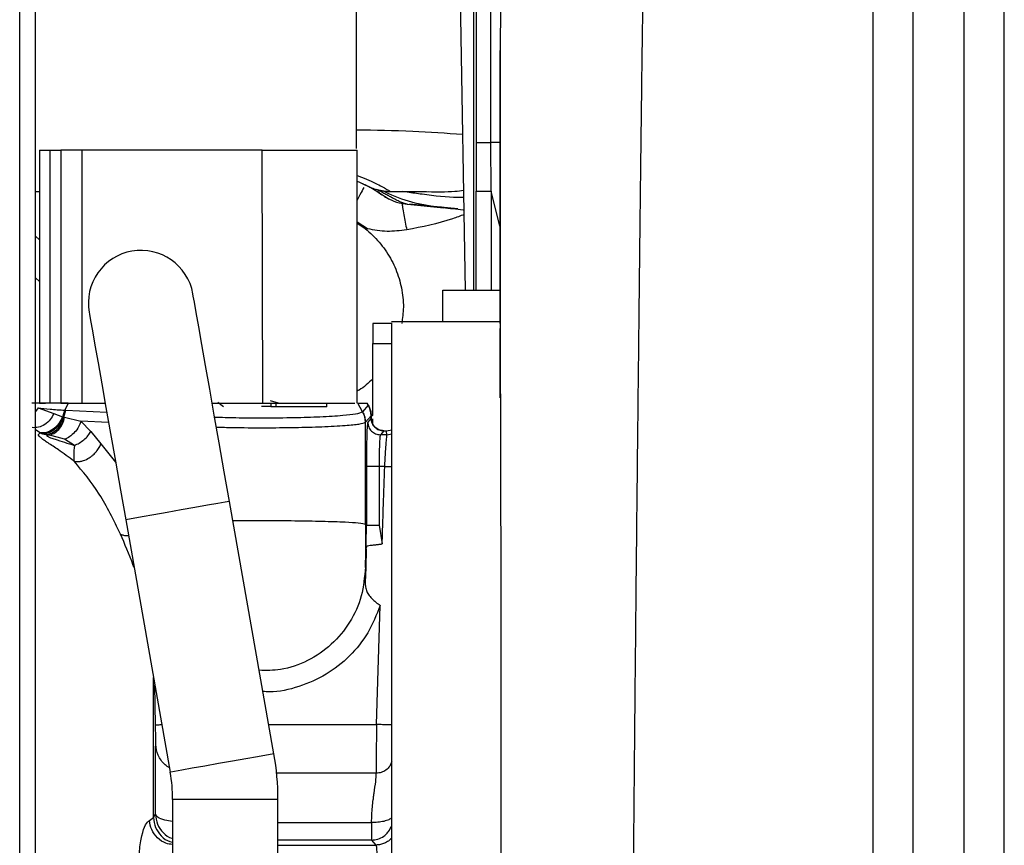
# Paper-space layout 'Sheet2' of a CAD drawing. Units: inches. Extents: x -276 to 586, y 9 to 376.
# Drawn here: x 102 to 106, y 142 to 145 of the extents above; entities that cross this region are included whole.
import ezdxf

# ---------------------------------------------------------------- set-up
doc = ezdxf.new("R2010")
doc.units = ezdxf.units.IN
doc.header["$MEASUREMENT"] = 0

psp = doc.layouts.new('Sheet2')

# ---------------------------------------------------------------- linework, layer by layer
at = {"color": 7, "linetype": 'Continuous', "lineweight": 25, "ltscale": 35}
for p, q in [((104.0581, 144.0527), (104.0581, 146.6494)), ((104.0659, 145.6616), (104.0659, 144.6055)), ((104.1208, 144.6055), (104.1208, 145.6616)), ((104.0267, 144.0527), (103.9996, 145.6039)), ((104.0659, 144.6055), (104.0659, 144.424)), ((104.1229, 144.424), (104.1208, 144.6055)), ((102.4354, 144.5764), (102.4354, 143.6314)), ((102.4741, 143.6314), (102.4748, 144.5763)), ((102.5142, 144.5763), (102.5142, 143.6314)), ((103.2669, 144.5763), (102.5929, 144.5763)), ((102.5929, 144.5763), (102.5929, 143.6314)), ((103.2689, 143.6314), (103.2669, 144.5763)), ((103.6213, 143.6314), (103.6213, 144.5763)), ((103.6412, 144.4523), (103.6415, 144.4522)), ((102.4197, 144.4228), (102.4354, 144.4228)), ((103.6947, 144.423), (103.7141, 144.4104)), ((103.7432, 144.4243), (103.746, 144.4228)), ((104.0659, 144.0527), (104.0659, 144.424)), ((104.1544, 144.2925), (104.1229, 144.424)), ((103.8095, 144.3747), (103.9453, 144.3617)), ((103.8174, 144.3766), (103.998, 144.3589)), ((103.6607, 144.2829), (103.6213, 144.3082)), ((102.4197, 144.0998), (102.4354, 144.0854)), ((103.9409, 144.0536), (103.9409, 143.9354)), ((103.6799, 143.929), (103.6799, 143.8541)), ((103.7508, 143.929), (103.6799, 143.929)), ((104.1567, 143.9354), (103.7507, 143.9354)), ((103.6799, 143.8541), (103.7508, 143.8541)), ((104.1567, 143.6516), (104.1567, 143.6855)), ((102.5418, 143.6314), (102.5299, 143.6049)), ((102.5929, 143.6314), (102.6802, 143.6314)), ((103.08, 143.6314), (103.2689, 143.6314)), ((103.2689, 143.6314), (103.2996, 143.6314)), ((103.3278, 143.6314), (103.2982, 143.6404)), ((103.2996, 143.6314), (103.2996, 143.6184)), ((103.2996, 143.6314), (103.3173, 143.6314)), ((103.3173, 143.6314), (103.3173, 143.6184)), ((103.509, 143.6183), (103.509, 143.6315)), ((103.6422, 143.5996), (103.6238, 143.6314)), ((103.6238, 143.6314), (103.6592, 143.6314)), ((103.6592, 143.6314), (103.6633, 143.6243)), ((103.6592, 143.6314), (103.6598, 143.6314)), ((103.6635, 143.625), (103.6598, 143.6314)), ((102.4302, 143.6141), (102.4881, 143.5923)), ((102.5225, 143.5799), (102.5299, 143.6049)), ((102.5255, 143.5792), (102.5328, 143.6047)), ((102.5299, 143.6049), (102.5328, 143.6047)), ((103.2996, 143.6184), (103.3173, 143.6184)), ((103.642, 143.5992), (103.6422, 143.5996)), ((103.6632, 143.624), (103.6422, 143.5996)), ((103.6633, 143.6243), (103.6632, 143.624)), ((103.6633, 143.6243), (103.6635, 143.625)), ((103.6724, 143.5982), (103.6713, 143.606)), ((102.4881, 143.5923), (102.5207, 143.5805)), ((102.5207, 143.5805), (102.5225, 143.5799)), ((102.5225, 143.5799), (102.5255, 143.5792)), ((102.5255, 143.5792), (102.5285, 143.5788)), ((102.5285, 143.5788), (102.5898, 143.564)), ((102.5898, 143.564), (102.6267, 143.5257)), ((103.6526, 143.56), (103.6528, 143.5603)), ((103.6526, 143.1799), (103.6526, 143.56)), ((103.6528, 143.5603), (103.6737, 143.5847)), ((103.6737, 143.5751), (103.6612, 143.5605)), ((103.6739, 143.585), (103.6737, 143.5847)), ((103.6737, 143.5847), (103.6737, 143.5751)), ((103.6737, 143.5751), (103.674, 143.5759)), ((103.674, 143.5856), (103.6739, 143.585)), ((103.674, 143.5759), (103.674, 143.5857)), ((103.6799, 143.5534), (103.6799, 143.5723)), ((102.4306, 143.5142), (102.4376, 143.5201)), ((102.4376, 143.5201), (102.445, 143.5171)), ((102.6267, 143.5257), (102.6645, 143.4791)), ((103.721, 143.5279), (103.7084, 143.5133)), ((103.7213, 143.5286), (103.721, 143.5279)), ((103.7213, 143.5286), (103.7316, 143.5286)), ((103.7316, 143.5286), (103.7508, 143.532)), ((102.5283, 143.4965), (102.468, 143.5126)), ((102.5652, 143.4736), (102.5283, 143.4965)), ((103.7328, 143.5133), (103.7084, 143.5133)), ((103.7328, 143.5133), (103.7508, 143.5164)), ((103.6564, 143.3953), (103.6564, 143.1754)), ((103.7037, 143.3953), (103.7037, 143.1754)), ((103.7246, 143.3953), (103.7037, 143.3953)), ((103.311, 142.3212), (103.1448, 143.2642)), ((102.757, 143.1958), (102.9233, 142.2529)), ((103.6564, 143.1754), (103.6526, 143.1799)), ((103.7037, 143.1754), (103.7152, 143.1055)), ((103.6559, 143.0863), (103.6536, 143.0174)), ((103.6526, 143.0186), (103.6541, 143.0716)), ((103.6536, 143.0174), (103.6518, 142.9615)), ((103.6945, 142.4307), (103.7079, 142.8755)), ((102.9323, 142.1503), (102.9323, 137.8307)), ((103.326, 137.8307), (103.326, 142.1503)), ((102.8609, 142.0835), (102.8681, 142.0956)), ((102.8454, 142.0722), (102.861, 142.0835)), ((103.6929, 141.9805), (103.676, 141.9989))]:
    psp.add_line(p, q, dxfattribs=at)
at = {"color": 8, "linetype": 'Continuous', "lineweight": 25, "ltscale": 35}
for p, q in [((103.6191, 144.5829), (103.6191, 144.6527)), ((104.1563, 144.6055), (104.1208, 144.6055)), ((103.8088, 144.4195), (103.7927, 144.422)), ((104.1229, 144.424), (104.1229, 144.0527)), ((102.4197, 144.2554), (102.4354, 144.2411)), ((103.101, 143.6351), (103.1229, 143.6184)), ((102.4302, 143.6141), (102.4197, 143.6008)), ((102.5328, 143.6047), (102.6861, 143.598)), ((102.6929, 143.5595), (102.5898, 143.564)), ((102.4376, 143.5201), (102.4197, 143.5317)), ((102.6645, 143.4791), (102.7191, 143.4112)), ((102.8686, 142.4287), (102.8658, 142.5788)), ((103.2917, 142.4307), (103.6945, 142.4307)), ((103.6932, 142.2489), (103.321, 142.2489)), ((102.861, 142.0835), (102.861, 142.1494)), ((103.326, 142.1503), (102.9323, 142.1503)), ((103.326, 142.0642), (103.6756, 142.0642)), ((103.676, 141.9989), (103.326, 141.9989)), ((103.326, 141.9805), (103.6929, 141.9805))]:
    psp.add_line(p, q, dxfattribs=at)
at = {"color": 7, "linetype": 'Continuous', "lineweight": 25, "ltscale": 35, "flags": 128}
for points in [[(103.1448, 143.2642), (103.1253, 143.3746), (103.1062, 143.4827), (103.088, 143.5863), (103.0708, 143.6834), (103.0552, 143.772), (103.0414, 143.8502), (103.0297, 143.9165), (103.0204, 143.9696), (103.0136, 144.0082), (103.0094, 144.0317), (103.008, 144.0396)], [(102.6203, 143.9713), (102.6217, 143.9634), (102.6259, 143.9399), (102.6327, 143.9012), (102.642, 143.8482), (102.6537, 143.7819), (102.6675, 143.7036), (102.6831, 143.6151), (102.7002, 143.518), (102.7185, 143.4143), (102.7376, 143.3062), (102.757, 143.1958)]]:
    psp.add_lwpolyline(points, dxfattribs=at)
at = {"color": 8, "linetype": 'Continuous', "lineweight": 25, "ltscale": 35, "flags": 128}
for points in [[(103.1448, 143.2642), (103.143, 143.2639), (103.1287, 143.2614), (103.1013, 143.2565), (103.0627, 143.2497), (103.0158, 143.2415), (102.9641, 143.2323), (102.9115, 143.2231), (102.8617, 143.2143), (102.8186, 143.2067), (102.7853, 143.2008), (102.7642, 143.1971), (102.757, 143.1958)], [(103.311, 142.3212), (103.3038, 142.32), (103.2828, 142.3163), (103.2495, 142.3104), (103.2064, 142.3028), (103.1566, 142.294), (103.1039, 142.2847), (103.0523, 142.2756), (103.0054, 142.2674), (102.9668, 142.2605), (102.9394, 142.2557), (102.9251, 142.2532), (102.9233, 142.2529)]]:
    psp.add_lwpolyline(points, dxfattribs=at)
at = {"color": 7, "linetype": 'Continuous', "lineweight": 25, "ltscale": 1225}
for centre, radius, start, end in [((102.8142, 144.0055), 0.1969, 100, 190), ((102.8142, 144.0055), 0.1969, 10, 100), ((103.574, 143.5602), 0.0787, 0.0633, 29.9933), ((103.595, 143.5846), 0.0787, 0.0626, 29.9921), ((102.3417, 142.1503), 0.9843, 0, 10), ((102.3417, 142.1503), 0.5906, 0, 10)]:
    psp.add_arc(centre, radius, start, end, dxfattribs=at)
at = {"color": 7, "linetype": 'Continuous', "lineweight": 25, "ltscale": 35}
for points, knots in [([(102.4197, 137.0999), (102.4197, 137.1077), (102.4197, 137.1356), (102.4197, 137.2291), (102.4197, 137.3788), (102.4197, 137.5722), (102.4197, 137.8038), (102.4197, 138.0724), (102.4197, 138.3751), (102.4197, 138.7092), (102.4197, 139.0713), (102.4197, 139.458), (102.4197, 139.8655), (102.4197, 140.29), (102.4197, 140.7273), (102.4197, 141.1733), (102.4197, 141.6236), (102.4197, 142.0739), (102.4197, 142.5198), (102.4197, 142.9571), (102.4197, 143.3816), (102.4197, 143.7892), (102.4197, 144.1758), (102.4197, 144.538), (102.4197, 144.872), (102.4197, 145.1748), (102.4197, 145.4433), (102.4197, 145.6751), (102.4197, 145.8678), (102.4197, 146.0199), (102.4197, 146.1288), (102.4197, 146.1974), (102.4197, 146.2059), (102.4197, 146.2102)], [0, 0, 0, 0, 0.0125286, 0.0454443, 0.07836, 0.1112758, 0.1441915, 0.1771071, 0.2100229, 0.2429386, 0.2758543, 0.30877, 0.3416857, 0.3746015, 0.4075172, 0.440433, 0.4733487, 0.5062644, 0.5391801, 0.5720959, 0.6050113, 0.6379273, 0.6708429, 0.7037587, 0.7366744, 0.76959, 0.8025057, 0.8354214, 0.8683372, 0.9012529, 0.9341686, 0.9670843, 1, 1, 1, 1]), ([(102.3608, 137.0999), (102.3608, 137.1069), (102.3608, 137.1611), (102.3608, 137.2917), (102.3608, 137.4922), (102.3608, 137.7231), (102.3608, 137.9792), (102.3608, 138.2598), (102.3608, 138.5627), (102.3608, 138.886), (102.3608, 139.2275), (102.3608, 139.585), (102.3608, 139.9561), (102.3608, 140.3383), (102.3608, 140.729), (102.3608, 141.1257), (102.3608, 141.5257), (102.3608, 141.9264), (102.3608, 142.325), (102.3608, 142.719), (102.3608, 143.1056), (102.3608, 143.4824), (102.3608, 143.8469), (102.3608, 144.1965), (102.3608, 144.529), (102.3608, 144.8421), (102.3608, 145.1339), (102.3608, 145.4018), (102.3608, 145.6466), (102.3608, 145.7869), (102.3608, 145.8571)], [0, 0, 0, 0, 0.005385, 0.042222, 0.07906, 0.115898, 0.152735, 0.189573, 0.22641, 0.263248, 0.300085, 0.336923, 0.373761, 0.410598, 0.447436, 0.484273, 0.521111, 0.557949, 0.594786, 0.631624, 0.668461, 0.705299, 0.742137, 0.778974, 0.815812, 0.85265, 0.889487, 0.926325, 0.963162, 1, 1, 1, 1]), ([(104.1634, 145.4374), (104.1622, 145.4065), (104.1597, 145.3449), (104.1577, 145.2022), (104.1565, 145.0293), (104.1564, 144.8845), (104.1564, 144.8125)], [0, 0, 0, 0, 0.253977, 0.505338, 0.753977, 1, 1, 1, 1]), ([(103.6191, 144.6527), (103.6191, 144.6941), (103.6191, 144.7769), (103.6191, 144.9311), (103.6191, 145.1015), (103.6191, 145.2261), (103.6191, 145.2885)], [0, 0, 0, 0, 0.250001, 0.5, 0.749997, 1, 1, 1, 1]), ([(104.1563, 144.9492), (104.1563, 144.9424), (104.1563, 144.9279), (104.1563, 144.8694), (104.1563, 144.783), (104.1563, 144.6797), (104.1563, 144.5929), (104.1563, 144.546), (104.1563, 144.5242)], [0, 0, 0, 0, 0.109003, 0.229398, 0.49514, 0.67795, 0.850638, 1, 1, 1, 1]), ([(104.1564, 144.8719), (104.1564, 144.8937), (104.1563, 144.9217), (104.1563, 144.9438), (104.1563, 144.9487)], [0, 0, 0, 0, 0.777812, 1, 1, 1, 1]), ([(104.0659, 144.6055), (104.0668, 144.6055), (104.0684, 144.6055), (104.0809, 144.6055), (104.0989, 144.6055), (104.1135, 144.6055), (104.1208, 144.6055)], [0, 0, 0, 0, 0.2499906, 0.4999961, 0.7499931, 1, 1, 1, 1]), ([(102.4354, 144.5763), (102.4371, 144.5763), (102.4406, 144.5763), (102.4634, 144.5763), (102.4748, 144.5763)], [0, 0, 0, 0, 0.5, 1, 1, 1, 1]), ([(102.4748, 144.5763), (102.4862, 144.5763), (102.509, 144.5763), (102.5125, 144.5763), (102.5142, 144.5763)], [0, 0, 0, 0, 0.499996, 1, 1, 1, 1]), ([(102.5929, 144.5763), (102.5826, 144.5763), (102.562, 144.5763), (102.5359, 144.5763), (102.5177, 144.5763), (102.5154, 144.5763), (102.5142, 144.5763)], [0, 0, 0, 0, 0.250003, 0.5, 0.750004, 1, 1, 1, 1]), ([(103.2669, 144.5763), (103.3134, 144.5763), (103.4062, 144.5763), (103.5233, 144.5763), (103.6053, 144.5763), (103.6159, 144.5763), (103.6213, 144.5763)], [0, 0, 0, 0, 0.25, 0.5, 0.750001, 1, 1, 1, 1]), ([(103.6218, 144.461), (103.6333, 144.4557), (103.6553, 144.4457), (103.6557, 144.4453), (103.6558, 144.4451)], [0, 0, 0, 0, 0.5237478, 1, 1, 1, 1]), ([(103.6415, 144.4522), (103.6535, 144.4463), (103.6691, 144.4387), (103.6844, 144.4328), (103.6924, 144.4302), (103.7004, 144.4282), (103.7059, 144.427), (103.7102, 144.4262), (103.7146, 144.4254), (103.723, 144.424), (103.7344, 144.4228), (103.7425, 144.4226), (103.7468, 144.4225)], [0, 0, 0, 0, 0.47461, 0.620011, 0.721835, 0.761449, 0.792441, 0.806382, 0.82013, 0.848983, 0.918093, 1, 1, 1, 1]), ([(103.6567, 144.4453), (103.6622, 144.4424), (103.6735, 144.4365), (103.6901, 144.4269), (103.7108, 144.414), (103.7323, 144.3993), (103.7369, 144.3965), (103.74, 144.3946)], [0, 0, 0, 0, 0.058829, 0.119157, 0.242092, 0.492412, 1, 1, 1, 1]), ([(103.7127, 144.4111), (103.7112, 144.4121), (103.7081, 144.4143), (103.7027, 144.4179), (103.6988, 144.4203), (103.6978, 144.421)], [0, 0, 0, 0, 0.405139, 0.835182, 1, 1, 1, 1]), ([(103.7148, 144.4096), (103.7151, 144.4095), (103.7168, 144.4083), (103.7146, 144.4098), (103.7127, 144.4111)], [0, 0, 0, 0, 0.122167, 1, 1, 1, 1]), ([(103.7244, 144.4037), (103.727, 144.402), (103.7323, 144.3987), (103.7366, 144.3964), (103.7387, 144.3952)], [0, 0, 0, 0, 0.499215, 1, 1, 1, 1]), ([(103.7432, 144.4222), (103.8045, 144.4222), (103.8692, 144.4222), (103.932, 144.4211), (103.9353, 144.421)], [0, 0, 0, 0, 0.947806, 1, 1, 1, 1]), ([(103.8645, 144.4118), (103.8553, 144.413), (103.837, 144.4154), (103.8182, 144.4181), (103.8088, 144.4195)], [0, 0, 0, 0, 0.499352, 1, 1, 1, 1]), ([(103.889, 144.4221), (103.9032, 144.4214), (103.9194, 144.4206), (103.9335, 144.4212), (103.9353, 144.4212)], [0, 0, 0, 0, 0.877311, 1, 1, 1, 1]), ([(104.0659, 144.424), (104.0668, 144.424), (104.0685, 144.424), (104.0816, 144.424), (104.1003, 144.424), (104.1154, 144.424), (104.1229, 144.424)], [0, 0, 0, 0, 0.250004, 0.500001, 0.75, 1, 1, 1, 1]), ([(103.7393, 144.3949), (103.7522, 144.3891), (103.7746, 144.3791), (103.7989, 144.3766), (103.8092, 144.3755)], [0, 0, 0, 0, 0.5775466, 1, 1, 1, 1]), ([(103.9427, 144.3619), (103.9672, 144.3596), (103.9928, 144.3572), (104.0203, 144.3541), (104.0214, 144.354)], [0, 0, 0, 0, 0.959721, 1, 1, 1, 1]), ([(103.6213, 144.3032), (103.6238, 144.3018), (103.648, 144.2892), (103.6866, 144.2537), (103.7337, 144.1979), (103.7682, 144.1329), (103.7893, 144.0628), (103.7972, 143.9936), (103.7911, 143.9492), (103.7883, 143.929)], [0, 0, 0, 0, 0.020053, 0.187944, 0.355841, 0.523734, 0.691629, 0.85952, 1, 1, 1, 1]), ([(103.8069, 144.2789), (103.7824, 144.2758), (103.7335, 144.2697), (103.685, 144.2785), (103.6607, 144.2829)], [0, 0, 0, 0, 0.500771, 1, 1, 1, 1]), ([(103.9892, 144.0527), (103.9798, 144.0527), (103.9609, 144.0527), (103.9441, 144.0527), (103.9422, 144.0527), (103.9413, 144.0527)], [0, 0, 0, 0, 0.340686, 0.681374, 1, 1, 1, 1]), ([(104.1566, 144.0527), (104.1553, 144.0527), (104.1478, 144.0527), (104.1292, 144.0527), (104.1021, 144.0527), (104.0725, 144.0527), (104.0427, 144.0527), (104.014, 144.0527), (103.9975, 144.0527), (103.9892, 144.0527)], [0, 0, 0, 0, 0.03476, 0.195635, 0.356507, 0.517381, 0.678253, 0.839128, 1, 1, 1, 1]), ([(103.7508, 139.315), (103.7508, 139.3151), (103.7508, 139.3153), (103.7508, 139.3505), (103.7508, 139.4156), (103.7508, 139.5108), (103.7508, 139.6335), (103.7508, 139.7826), (103.7508, 139.9558), (103.7508, 140.151), (103.7508, 140.3656), (103.7508, 140.5967), (103.7508, 140.8413), (103.7508, 141.0963), (103.7508, 141.3582), (103.7508, 141.6236), (103.7508, 141.8889), (103.7508, 142.1508), (103.7508, 142.4058), (103.7508, 142.6504), (103.7508, 142.8816), (103.7508, 143.0961), (103.7508, 143.2913), (103.7508, 143.4646), (103.7508, 143.6136), (103.7508, 143.7363), (103.7508, 143.8316), (103.7508, 143.8966), (103.7508, 143.9318), (103.7508, 143.932), (103.7508, 143.9321)], [0, 0, 0, 0, 0.024983, 0.061522, 0.098062, 0.134602, 0.171142, 0.207682, 0.244221, 0.280761, 0.317301, 0.353841, 0.390381, 0.42692, 0.46346, 0.5, 0.53654, 0.57308, 0.609619, 0.646159, 0.682699, 0.719239, 0.755778, 0.792318, 0.828858, 0.865398, 0.901938, 0.938478, 0.975017, 1, 1, 1, 1]), ([(103.6799, 143.5866), (103.6799, 143.595), (103.6799, 143.663), (103.6799, 143.7586), (103.6799, 143.8223), (103.6799, 143.8541)], [0, 0, 0, 0, 0.066, 0.533001, 1, 1, 1, 1]), ([(104.1567, 143.8354), (104.1567, 143.8297), (104.1567, 143.818), (104.1567, 143.8067), (104.1567, 143.7841), (104.1567, 143.7547), (104.1567, 143.7187), (104.1567, 143.7053)], [0, 0, 0, 0, 0.2020138, 0.4218819, 0.6476443, 0.8686048, 1, 1, 1, 1]), ([(103.6799, 143.7222), (103.664, 143.7067), (103.6459, 143.6891), (103.6238, 143.6776), (103.6213, 143.6763)], [0, 0, 0, 0, 0.883322, 1, 1, 1, 1]), ([(104.1567, 143.7064), (104.1568, 143.6374), (104.1569, 143.4986), (104.1577, 143.2704), (104.1585, 143.0287), (104.159, 142.7748), (104.1593, 142.5116), (104.1592, 142.2418), (104.159, 141.9681), (104.1588, 141.6934), (104.1587, 141.4202), (104.1588, 141.1516), (104.159, 140.8889), (104.159, 140.7217), (104.1591, 140.6381)], [0, 0, 0, 0, 0.080467, 0.161712, 0.243734, 0.326471, 0.409819, 0.493647, 0.577813, 0.662179, 0.746634, 0.831129, 0.915611, 1, 1, 1, 1]), ([(102.5418, 143.6314), (102.5123, 143.6314), (102.4477, 143.6314), (102.421, 143.6314), (102.4064, 143.6314)], [0, 0, 0, 0, 0.455176, 1, 1, 1, 1]), ([(102.4354, 143.6314), (102.4365, 143.6314), (102.438, 143.6314), (102.4527, 143.6314), (102.4575, 143.6314)], [0, 0, 0, 0, 0.669849, 1, 1, 1, 1]), ([(102.5142, 143.6314), (102.4968, 143.6314), (102.4639, 143.6314), (102.4605, 143.6314), (102.459, 143.6314)], [0, 0, 0, 0, 0.527008, 1, 1, 1, 1]), ([(102.5142, 143.6314), (102.5154, 143.6314), (102.5177, 143.6314), (102.5359, 143.6314), (102.562, 143.6314), (102.5826, 143.6314), (102.5929, 143.6314)], [0, 0, 0, 0, 0.249996, 0.5, 0.749997, 1, 1, 1, 1]), ([(103.08, 143.6314), (103.1086, 143.6314), (103.1689, 143.6314), (103.2454, 143.6314), (103.2866, 143.6314), (103.2927, 143.6314)], [0, 0, 0, 0, 0.435404, 0.915792, 1, 1, 1, 1]), ([(103.3173, 143.6314), (103.3228, 143.6314), (103.3337, 143.6314), (103.3657, 143.6314), (103.4035, 143.6314), (103.4426, 143.6314), (103.4771, 143.6314), (103.5001, 143.6314), (103.5106, 143.6314), (103.5083, 143.6314), (103.5079, 143.6314)], [0, 0, 0, 0, 0.13934, 0.278685, 0.418027, 0.557369, 0.696712, 0.836054, 0.975396, 1, 1, 1, 1]), ([(103.4786, 143.6314), (103.4996, 143.6314), (103.5416, 143.6314), (103.5852, 143.6314), (103.6095, 143.6314), (103.6127, 143.6314), (103.6132, 143.6314)], [0, 0, 0, 0, 0.317265, 0.634526, 0.951793, 1, 1, 1, 1]), ([(103.5265, 143.6314), (103.5351, 143.6314), (103.57, 143.6314), (103.6001, 143.6314), (103.6084, 143.6314), (103.6106, 143.6314)], [0, 0, 0, 0, 0.193151, 0.782547, 1, 1, 1, 1]), ([(102.4302, 143.6141), (102.4437, 143.6124), (102.4698, 143.6091), (102.5105, 143.6063), (102.5299, 143.6049)], [0, 0, 0, 0, 0.521827, 1, 1, 1, 1]), ([(103.2996, 143.6184), (103.2948, 143.6184), (103.2864, 143.6184), (103.2711, 143.6184), (103.2647, 143.6184)], [0, 0, 0, 0, 0.5834519, 1, 1, 1, 1]), ([(103.3173, 143.6184), (103.3228, 143.6184), (103.3337, 143.6184), (103.3657, 143.6184), (103.4035, 143.6184), (103.4426, 143.6184), (103.4771, 143.6184), (103.5001, 143.6184), (103.5106, 143.6184), (103.5083, 143.6184), (103.5079, 143.6184)], [0, 0, 0, 0, 0.13934, 0.278685, 0.418027, 0.557369, 0.696712, 0.836054, 0.975396, 1, 1, 1, 1]), ([(103.642, 143.5992), (103.6451, 143.5931), (103.6512, 143.5807), (103.6521, 143.5669), (103.6526, 143.56)], [0, 0, 0, 0, 0.500054, 1, 1, 1, 1]), ([(103.6633, 143.6243), (103.6664, 143.6181), (103.6725, 143.6057), (103.6734, 143.5919), (103.6739, 143.585)], [0, 0, 0, 0, 0.499969, 1, 1, 1, 1]), ([(102.4881, 143.5923), (102.4841, 143.5846), (102.4757, 143.5687), (102.4552, 143.5506), (102.431, 143.5395), (102.4149, 143.5398), (102.407, 143.5399)], [0, 0, 0, 0, 0.238303, 0.494336, 0.753429, 1, 1, 1, 1]), ([(102.5207, 143.5805), (102.5167, 143.5718), (102.5084, 143.5539), (102.4868, 143.5329), (102.4616, 143.52), (102.4454, 143.5201), (102.4376, 143.5201)], [0, 0, 0, 0, 0.240978, 0.500004, 0.759017, 1, 1, 1, 1]), ([(102.5225, 143.5799), (102.519, 143.5712), (102.5118, 143.5533), (102.492, 143.532), (102.4684, 143.5182), (102.4526, 143.5175), (102.445, 143.5171)], [0, 0, 0, 0, 0.241446, 0.500005, 0.758572, 1, 1, 1, 1]), ([(102.5255, 143.5792), (102.5228, 143.5706), (102.5171, 143.553), (102.5001, 143.5315), (102.4791, 143.5168), (102.4643, 143.5149), (102.4571, 143.5139)], [0, 0, 0, 0, 0.242144, 0.500011, 0.757864, 1, 1, 1, 1]), ([(102.468, 143.5126), (102.4748, 143.514), (102.4888, 143.517), (102.5075, 143.5323), (102.522, 143.5535), (102.5264, 143.5705), (102.5285, 143.5788)], [0, 0, 0, 0, 0.244761, 0.502674, 0.759149, 1, 1, 1, 1]), ([(102.5898, 143.564), (102.5871, 143.5568), (102.5817, 143.542), (102.5667, 143.5219), (102.5483, 143.5054), (102.5349, 143.4995), (102.5283, 143.4965)], [0, 0, 0, 0, 0.2438606, 0.4999947, 0.7561349, 1, 1, 1, 1]), ([(103.6612, 143.5605), (103.6606, 143.5574), (103.6593, 143.5512), (103.6577, 143.5126), (103.6566, 143.4587), (103.6565, 143.4164), (103.6564, 143.3953)], [0, 0, 0, 0, 0.25047, 0.501055, 0.751113, 1, 1, 1, 1]), ([(103.6612, 143.5605), (103.6619, 143.5544), (103.6634, 143.542), (103.6743, 143.5264), (103.6899, 143.5155), (103.7022, 143.514), (103.7084, 143.5133)], [0, 0, 0, 0, 0.249981, 0.499968, 0.749998, 1, 1, 1, 1]), ([(103.6737, 143.5751), (103.6744, 143.569), (103.6759, 143.5566), (103.6868, 143.541), (103.7024, 143.5301), (103.7148, 143.5286), (103.721, 143.5279)], [0, 0, 0, 0, 0.250029, 0.499998, 0.750009, 1, 1, 1, 1]), ([(103.7213, 143.5286), (103.7152, 143.5293), (103.706, 143.5303), (103.695, 143.5362), (103.6897, 143.5405), (103.6867, 143.5436), (103.6842, 143.5464), (103.68, 143.5523), (103.6752, 143.5625), (103.6744, 143.5711), (103.674, 143.5759)], [0, 0, 0, 0, 0.2441598, 0.3717824, 0.4994317, 0.5174622, 0.5491913, 0.6531804, 0.8072732, 1, 1, 1, 1]), ([(102.5652, 143.4736), (102.5713, 143.4763), (102.5837, 143.482), (102.6012, 143.4947), (102.6165, 143.5096), (102.6233, 143.5204), (102.6267, 143.5257)], [0, 0, 0, 0, 0.241239, 0.494363, 0.750488, 1, 1, 1, 1]), ([(103.7328, 143.5133), (103.7328, 143.5133), (103.7328, 143.5133), (103.7328, 143.5133), (103.7328, 143.5134), (103.7327, 143.5134), (103.7323, 143.5168), (103.7316, 143.5207), (103.7316, 143.5259), (103.7316, 143.5286)], [0, 0, 0, 0, 0.000036, 0.000321, 0.001121, 0.004153, 0.015957, 0.500001, 1, 1, 1, 1]), ([(102.564, 143.4144), (102.5441, 143.4291), (102.5102, 143.4541), (102.474, 143.4779), (102.453, 143.4918), (102.4417, 143.5005), (102.4323, 143.5085), (102.4311, 143.5124), (102.4306, 143.5142)], [0, 0, 0, 0, 0.354875, 0.605166, 0.700325, 0.804251, 0.909086, 1, 1, 1, 1]), ([(102.4571, 143.5139), (102.455, 143.5144), (102.4509, 143.5152), (102.447, 143.5165), (102.445, 143.5171)], [0, 0, 0, 0, 0.497634, 1, 1, 1, 1]), ([(102.468, 143.5126), (102.4662, 143.5127), (102.4625, 143.513), (102.4589, 143.5136), (102.4571, 143.5139)], [0, 0, 0, 0, 0.4970593, 1, 1, 1, 1]), ([(102.468, 143.5126), (102.4666, 143.5123), (102.4639, 143.5118), (102.4622, 143.5104), (102.4631, 143.5085), (102.4675, 143.5058), (102.4775, 143.5018), (102.5094, 143.4912), (102.5404, 143.4814), (102.5652, 143.4736)], [0, 0, 0, 0, 0.053248, 0.100175, 0.146325, 0.19819, 0.300292, 0.439602, 1, 1, 1, 1]), ([(103.7084, 143.5133), (103.708, 143.5124), (103.7073, 143.5106), (103.7062, 143.4993), (103.7049, 143.4773), (103.7039, 143.4402), (103.7037, 143.41), (103.7037, 143.3953)], [0, 0, 0, 0, 0.152634, 0.28711, 0.500823, 0.757585, 1, 1, 1, 1]), ([(103.7246, 143.3953), (103.7255, 143.4103), (103.7269, 143.4348), (103.7288, 143.4613), (103.7306, 143.4844), (103.7325, 143.5066), (103.7327, 143.5111), (103.7328, 143.5133)], [0, 0, 0, 0, 0.247763, 0.404965, 0.497811, 0.748341, 1, 1, 1, 1]), ([(102.5652, 143.4736), (102.564, 143.461), (102.5616, 143.4363), (102.5632, 143.4216), (102.564, 143.4144)], [0, 0, 0, 0, 0.509899, 1, 1, 1, 1]), ([(102.564, 143.4144), (102.5678, 143.4137), (102.5743, 143.4125), (102.5832, 143.4131), (102.5883, 143.4139), (102.5911, 143.4145), (102.5941, 143.4152), (102.6041, 143.4181), (102.6156, 143.4237), (102.6278, 143.432), (102.6368, 143.4393), (102.6439, 143.4466), (102.6514, 143.4556), (102.6582, 143.4652), (102.6625, 143.4746), (102.6645, 143.4791)], [0, 0, 0, 0, 0.1137674, 0.1915108, 0.2360834, 0.2455058, 0.2614118, 0.3131596, 0.4990629, 0.546272, 0.6326483, 0.747486, 0.7627263, 0.8858358, 1, 1, 1, 1]), ([(102.7373, 143.142), (102.7121, 143.1942), (102.6619, 143.2983), (102.5966, 143.3757), (102.564, 143.4144)], [0, 0, 0, 0, 0.500984, 1, 1, 1, 1]), ([(103.7037, 143.3953), (103.6976, 143.3953), (103.6854, 143.3953), (103.67, 143.3953), (103.659, 143.3953), (103.6573, 143.3953), (103.6564, 143.3953)], [0, 0, 0, 0, 0.2499982, 0.4999936, 0.749991, 1, 1, 1, 1]), ([(103.7152, 143.1055), (103.7158, 143.1235), (103.7173, 143.1718), (103.7206, 143.2684), (103.7231, 143.347), (103.7246, 143.3953)], [0, 0, 0, 0, 0.186112, 0.49999, 1, 1, 1, 1]), ([(103.7246, 143.3953), (103.729, 143.3951), (103.7381, 143.3948), (103.7465, 143.3946), (103.7508, 143.3944)], [0, 0, 0, 0, 0.483724, 1, 1, 1, 1]), ([(103.1574, 143.1924), (103.1576, 143.1924), (103.1932, 143.1932), (103.2751, 143.193), (103.3895, 143.1925), (103.4959, 143.1905), (103.5762, 143.1878), (103.6365, 143.1841), (103.6468, 143.1814), (103.6526, 143.1799)], [0, 0, 0, 0, 0.0009971, 0.1673277, 0.3339472, 0.494309, 0.6669595, 0.8091639, 1, 1, 1, 1]), ([(103.6526, 143.1799), (103.6526, 143.1633), (103.6526, 143.1302), (103.6526, 143.0841), (103.6526, 143.0444), (103.6526, 143.0272), (103.6526, 143.0186)], [0, 0, 0, 0, 0.249975, 0.499988, 0.749985, 1, 1, 1, 1]), ([(103.6555, 143.1223), (103.6557, 143.1269), (103.6562, 143.1441), (103.6563, 143.1622), (103.6564, 143.1754)], [0, 0, 0, 0, 0.266773, 1, 1, 1, 1]), ([(103.6564, 143.1754), (103.6573, 143.1754), (103.659, 143.1754), (103.67, 143.1754), (103.6854, 143.1754), (103.6976, 143.1754), (103.7037, 143.1754)], [0, 0, 0, 0, 0.25, 0.500003, 0.750004, 1, 1, 1, 1]), ([(102.7373, 143.142), (102.7411, 143.1406), (102.7486, 143.1376), (102.7596, 143.1365), (102.7664, 143.1375), (102.7673, 143.1376)], [0, 0, 0, 0, 0.462494, 0.930255, 1, 1, 1, 1]), ([(103.6536, 143.0174), (103.654, 143.0334), (103.6545, 143.0553), (103.6552, 143.079), (103.6559, 143.0884), (103.6568, 143.0935), (103.6584, 143.0966), (103.6621, 143.099), (103.6707, 143.1008), (103.6852, 143.1019), (103.7012, 143.1036), (103.7104, 143.1049), (103.7152, 143.1055)], [0, 0, 0, 0, 0.296488, 0.4053, 0.451922, 0.492349, 0.532322, 0.578104, 0.686391, 0.827314, 0.911204, 1, 1, 1, 1]), ([(103.6536, 143.0174), (103.6528, 143.0009), (103.6515, 142.9769), (103.6518, 142.9491), (103.6555, 142.9316), (103.6635, 142.9157), (103.6759, 142.9013), (103.6914, 142.888), (103.7025, 142.8796), (103.7079, 142.8755)], [0, 0, 0, 0, 0.272571, 0.396846, 0.52146, 0.641017, 0.76883, 0.887394, 1, 1, 1, 1]), ([(103.6536, 143.0174), (103.6533, 143.0177), (103.6528, 143.0181), (103.6527, 143.0184), (103.6526, 143.0186)], [0, 0, 0, 0, 0.528115, 1, 1, 1, 1]), ([(102.861, 142.1494), (102.861, 142.1929), (102.861, 142.302), (102.861, 142.4577), (102.861, 142.558), (102.861, 142.6063)], [0, 0, 0, 0, 0.255492, 0.64153, 1, 1, 1, 1]), ([(102.869, 142.3561), (102.869, 142.3597), (102.8691, 142.3669), (102.8691, 142.3846), (102.8689, 142.4055), (102.8686, 142.4209), (102.8685, 142.4287)], [0, 0, 0, 0, 0.252982, 0.500922, 0.748717, 1, 1, 1, 1]), ([(103.6945, 142.4307), (103.6942, 142.4104), (103.6935, 142.3718), (103.6929, 142.32), (103.6928, 142.2763), (103.693, 142.2583), (103.6932, 142.2489)], [0, 0, 0, 0, 0.261982, 0.49995, 0.740588, 1, 1, 1, 1]), ([(103.7508, 142.4291), (103.7483, 142.4292), (103.7433, 142.4293), (103.7293, 142.4297), (103.7125, 142.4302), (103.7004, 142.4305), (103.6945, 142.4307)], [0, 0, 0, 0, 0.2525742, 0.5120312, 0.7650174, 1, 1, 1, 1]), ([(102.868, 142.0956), (102.868, 142.124), (102.8678, 142.1808), (102.868, 142.2539), (102.8683, 142.3156), (102.8688, 142.3426), (102.869, 142.3561)], [0, 0, 0, 0, 0.249556, 0.499253, 0.749299, 1, 1, 1, 1]), ([(103.7508, 142.2919), (103.7487, 142.286), (103.7445, 142.2741), (103.7303, 142.26), (103.7125, 142.2507), (103.6994, 142.2495), (103.6932, 142.2489)], [0, 0, 0, 0, 0.249164, 0.508746, 0.763579, 1, 1, 1, 1]), ([(103.6756, 142.0642), (103.6763, 142.0841), (103.6774, 142.114), (103.681, 142.1436), (103.6832, 142.1606), (103.6866, 142.1852), (103.6921, 142.2195), (103.6928, 142.2391), (103.6932, 142.2489)], [0, 0, 0, 0, 0.245764, 0.369634, 0.412886, 0.494352, 0.745911, 1, 1, 1, 1]), ([(102.8089, 141.8951), (102.8083, 141.9169), (102.8071, 141.9608), (102.8163, 142.0177), (102.8309, 142.0594), (102.8407, 142.0681), (102.8454, 142.0722)], [0, 0, 0, 0, 0.252984, 0.507943, 0.762106, 1, 1, 1, 1]), ([(103.7508, 142.0825), (103.7476, 142.0799), (103.741, 142.0746), (103.7223, 142.0686), (103.6998, 142.0648), (103.6835, 142.0644), (103.6756, 142.0642)], [0, 0, 0, 0, 0.251344, 0.510483, 0.763978, 1, 1, 1, 1]), ([(103.6756, 142.0642), (103.6756, 142.0556), (103.6756, 142.0382), (103.6757, 142.0176), (103.6758, 142.0027), (103.6759, 142.0002), (103.676, 141.9989)], [0, 0, 0, 0, 0.239281, 0.485725, 0.739296, 1, 1, 1, 1]), ([(103.676, 141.9989), (103.6837, 141.9996), (103.6998, 142.001), (103.7173, 142.01), (103.7304, 142.0205), (103.7421, 142.033), (103.7475, 142.0458), (103.7508, 142.0535)], [0, 0, 0, 0, 0.235381, 0.486451, 0.582962, 0.746204, 1, 1, 1, 1]), ([(103.7508, 142.006), (103.7469, 142.0023), (103.7391, 141.9947), (103.7247, 141.9868), (103.7092, 141.9815), (103.6983, 141.9809), (103.6929, 141.9805)], [0, 0, 0, 0, 0.249961, 0.5, 0.749996, 1, 1, 1, 1]), ([(103.6968, 141.9019), (103.6969, 141.9118), (103.697, 141.932), (103.6962, 141.9573), (103.6951, 141.9719), (103.694, 141.979), (103.6933, 141.98), (103.6929, 141.9805)], [0, 0, 0, 0, 0.2472, 0.499182, 0.731594, 0.86141, 1, 1, 1, 1])]:
    psp.add_open_spline(points, degree=3, knots=knots, dxfattribs=at)
at = {"color": 8, "linetype": 'Continuous', "lineweight": 25, "ltscale": 35}
for points, knots in [([(104.6852, 138.194), (104.6836, 138.1931), (104.6766, 138.1892), (104.6622, 138.2195), (104.6444, 138.2836), (104.6286, 138.384), (104.6168, 138.5161), (104.6113, 138.6798), (104.6116, 138.873), (104.6158, 139.0938), (104.6224, 139.3403), (104.6299, 139.6106), (104.6365, 139.9027), (104.6413, 140.2143), (104.6449, 140.5424), (104.6477, 140.884), (104.65, 141.2361), (104.6524, 141.5958), (104.6553, 141.9599), (104.6585, 142.3247), (104.662, 142.6868), (104.6656, 143.0425), (104.6692, 143.3883), (104.6728, 143.7206), (104.6763, 144.0362), (104.6796, 144.3337), (104.6829, 144.6113), (104.6861, 144.8677), (104.6893, 145.1012), (104.6925, 145.3103), (104.6956, 145.4934), (104.6988, 145.6492), (104.702, 145.7752), (104.7053, 145.8731), (104.7076, 145.9107), (104.7087, 145.9295)], [0, 0, 0, 0, 0.009362, 0.038825, 0.068383, 0.098026, 0.127734, 0.15749, 0.187311, 0.217212, 0.247203, 0.277288, 0.307482, 0.3378, 0.368242, 0.3988, 0.429469, 0.460255, 0.491175, 0.522223, 0.553372, 0.584591, 0.615853, 0.647147, 0.678513, 0.710012, 0.74168, 0.773527, 0.805546, 0.837716, 0.87001, 0.902403, 0.934871, 0.967402, 1, 1, 1, 1]), ([(105.6984, 145.5918), (105.6984, 145.5145), (105.6984, 145.3603), (105.6984, 145.0756), (105.6984, 144.7825), (105.6984, 144.4899), (105.6984, 144.2083), (105.6984, 143.9095), (105.6984, 143.595), (105.6984, 143.2666), (105.6984, 142.9276), (105.6984, 142.581), (105.6984, 142.2297), (105.6984, 141.8767), (105.6984, 141.5251), (105.6984, 141.1778), (105.6984, 140.8376), (105.6984, 140.507), (105.6984, 140.1884), (105.6984, 139.8844), (105.6984, 139.5974), (105.6984, 139.3297), (105.6984, 139.0831), (105.6984, 138.8591), (105.6984, 138.6596), (105.6984, 138.4861), (105.6984, 138.3408), (105.6984, 138.2237), (105.6984, 138.1397), (105.6984, 138.0933), (105.6984, 138.085), (105.6984, 138.0839)], [0, 0, 0, 0, 0.047755, 0.095284, 0.142541, 0.177801, 0.212908, 0.247893, 0.282801, 0.317673, 0.352502, 0.387272, 0.421964, 0.456556, 0.491019, 0.525348, 0.559559, 0.593661, 0.62765, 0.66152, 0.695269, 0.72891, 0.762455, 0.795911, 0.829283, 0.862579, 0.895816, 0.928994, 0.962098, 0.995119, 1, 1, 1, 1]), ([(105.8902, 138.0839), (105.8902, 138.085), (105.8902, 138.0933), (105.8902, 138.1397), (105.8902, 138.2237), (105.8902, 138.3408), (105.8902, 138.4861), (105.8902, 138.6596), (105.8902, 138.8591), (105.8902, 139.0831), (105.8902, 139.3297), (105.8902, 139.5974), (105.8902, 139.8844), (105.8902, 140.1884), (105.8902, 140.507), (105.8902, 140.8376), (105.8902, 141.1778), (105.8902, 141.5251), (105.8902, 141.8767), (105.8902, 142.2297), (105.8902, 142.581), (105.8902, 142.9276), (105.8902, 143.2666), (105.8902, 143.595), (105.8902, 143.9095), (105.8902, 144.2083), (105.8902, 144.4899), (105.8902, 144.7825), (105.8902, 145.0756), (105.8902, 145.3603), (105.8902, 145.5145), (105.8902, 145.5918)], [0, 0, 0, 0, 0.004882, 0.037902, 0.071007, 0.104185, 0.137421, 0.170718, 0.204089, 0.237546, 0.271091, 0.304731, 0.338481, 0.372351, 0.40634, 0.440441, 0.474653, 0.508981, 0.543444, 0.578036, 0.612728, 0.647498, 0.682327, 0.7172, 0.752107, 0.787092, 0.822199, 0.857459, 0.904716, 0.952245, 1, 1, 1, 1]), ([(105.5488, 145.5187), (105.5488, 145.4464), (105.5488, 145.3018), (105.5488, 145.0361), (105.5488, 144.7371), (105.5488, 144.4034), (105.5488, 144.0384), (105.5488, 143.6771), (105.5488, 143.3309), (105.5488, 143.0079), (105.5488, 142.6762), (105.5488, 142.3385), (105.5488, 141.9974), (105.5488, 141.6556), (105.5488, 141.3158), (105.5488, 140.9806), (105.5488, 140.6528), (105.5488, 140.3349), (105.5488, 140.0294), (105.5488, 139.7392), (105.5488, 139.4667), (105.5488, 139.2141), (105.5488, 138.9834), (105.5488, 138.7767), (105.5488, 138.5959), (105.5488, 138.4434), (105.5487, 138.3199), (105.5487, 138.2298), (105.5487, 138.1785), (105.5487, 138.1685), (105.5487, 138.1665)], [0, 0, 0, 0, 0.045759, 0.091513, 0.137233, 0.182916, 0.228548, 0.274116, 0.308289, 0.342475, 0.376671, 0.410867, 0.445055, 0.479225, 0.513388, 0.547562, 0.581744, 0.615925, 0.650099, 0.684261, 0.718418, 0.752581, 0.786744, 0.820897, 0.855031, 0.889149, 0.923262, 0.957366, 0.991451, 1, 1, 1, 1]), ([(106.0399, 138.1665), (106.0399, 138.1685), (106.0399, 138.1785), (106.0399, 138.2298), (106.0399, 138.3199), (106.0398, 138.4434), (106.0398, 138.5959), (106.0398, 138.7767), (106.0398, 138.9835), (106.0398, 139.2142), (106.0398, 139.4668), (106.0398, 139.7392), (106.0398, 140.0295), (106.0398, 140.3349), (106.0398, 140.6529), (106.0398, 140.9807), (106.0398, 141.3158), (106.0398, 141.6557), (106.0398, 141.9975), (106.0398, 142.3764), (106.0398, 142.7885), (106.0398, 143.2257), (106.0398, 143.6444), (106.0398, 144.0384), (106.0398, 144.4035), (106.0398, 144.7372), (106.0398, 145.0361), (106.0398, 145.3018), (106.0398, 145.4464), (106.0398, 145.5187)], [0, 0, 0, 0, 0.008551, 0.042638, 0.076744, 0.110859, 0.14498, 0.179117, 0.213273, 0.247437, 0.2816, 0.31576, 0.349922, 0.384096, 0.418278, 0.452461, 0.486635, 0.520798, 0.55497, 0.589159, 0.634744, 0.680323, 0.725877, 0.771446, 0.81708, 0.862763, 0.908485, 0.95424, 1, 1, 1, 1]), ([(104.1567, 143.6855), (104.1567, 143.7478), (104.1568, 143.9022), (104.1567, 144.1274), (104.1567, 144.363), (104.1566, 144.5762), (104.1564, 144.7476), (104.1564, 144.8371), (104.1564, 144.8719)], [0, 0, 0, 0, 0.126263, 0.31273, 0.500362, 0.689165, 0.879036, 1, 1, 1, 1]), ([(103.6191, 144.6527), (103.6893, 144.652), (103.8229, 144.6506), (103.9542, 144.6406), (104.0165, 144.6359)], [0, 0, 0, 0, 0.525942, 1, 1, 1, 1]), ([(104.1563, 144.5483), (104.1563, 144.5369), (104.1562, 144.5064), (104.1563, 144.4064), (104.1564, 144.2567), (104.1566, 144.0687), (104.1567, 143.9147), (104.1567, 143.8375)], [0, 0, 0, 0, 0.128502, 0.344491, 0.561854, 0.780452, 1, 1, 1, 1]), ([(103.6191, 144.4838), (103.6445, 144.4733), (103.6955, 144.4521), (103.7349, 144.4288), (103.7406, 144.4257), (103.7432, 144.4243)], [0, 0, 0, 0, 0.345358, 0.691983, 1, 1, 1, 1]), ([(103.6463, 144.4371), (103.6422, 144.4296), (103.6361, 144.4183), (103.625, 144.3968), (103.6213, 144.3896)], [0, 0, 0, 0, 0.662451, 1, 1, 1, 1]), ([(103.8091, 144.3747), (103.8059, 144.3752), (103.8002, 144.3762), (103.7868, 144.3816), (103.7739, 144.3876), (103.762, 144.3938), (103.7504, 144.3998), (103.7371, 144.4071), (103.722, 144.4152), (103.7093, 144.4222), (103.6991, 144.4276), (103.6956, 144.4295)], [0, 0, 0, 0, 0.241555, 0.427451, 0.572892, 0.645767, 0.737044, 0.819351, 0.891638, 0.963103, 1, 1, 1, 1]), ([(103.7183, 144.4248), (103.725, 144.4215), (103.7634, 144.4023), (103.8557, 144.3708), (103.9441, 144.3634), (103.998, 144.3589)], [0, 0, 0, 0, 0.0763, 0.43636, 1, 1, 1, 1]), ([(104.0206, 144.4004), (104.0128, 144.4002), (103.9675, 144.3988), (103.9112, 144.4059), (103.8645, 144.4118)], [0, 0, 0, 0, 0.171775, 1, 1, 1, 1]), ([(103.9353, 144.4212), (103.9528, 144.4215), (103.9831, 144.422), (104.0092, 144.426), (104.0201, 144.4277)], [0, 0, 0, 0, 0.579749, 1, 1, 1, 1]), ([(103.7888, 144.3785), (103.7897, 144.3736), (103.792, 144.3608), (103.798, 144.3281), (103.8034, 144.2982), (103.8069, 144.2789)], [0, 0, 0, 0, 0.186355, 0.474559, 1, 1, 1, 1]), ([(104.0217, 144.3364), (104.0073, 144.3308), (103.938, 144.3041), (103.8648, 144.29), (103.8069, 144.2789)], [0, 0, 0, 0, 0.207725, 1, 1, 1, 1]), ([(103.0891, 143.5797), (103.1152, 143.5788), (103.1728, 143.5769), (103.2768, 143.5762), (103.3858, 143.5774), (103.4889, 143.5807), (103.5671, 143.5856), (103.626, 143.5919), (103.6362, 143.5966), (103.642, 143.5992)], [0, 0, 0, 0, 0.114468, 0.253342, 0.4028, 0.544822, 0.701276, 0.828389, 1, 1, 1, 1]), ([(103.0958, 143.5421), (103.116, 143.5415), (103.171, 143.5399), (103.2741, 143.5393), (103.3892, 143.5404), (103.4955, 143.5434), (103.5778, 143.5478), (103.6374, 143.5535), (103.6473, 143.5577), (103.6526, 143.56)], [0, 0, 0, 0, 0.088609, 0.240107, 0.392053, 0.537842, 0.695992, 0.834916, 1, 1, 1, 1]), ([(103.674, 143.583), (103.6753, 143.5836), (103.6774, 143.5846), (103.6792, 143.586), (103.6799, 143.5866)], [0, 0, 0, 0, 0.603023, 1, 1, 1, 1]), ([(102.7886, 143.0169), (102.7875, 143.0197), (102.7708, 143.0649), (102.7535, 143.1047), (102.7373, 143.142)], [0, 0, 0, 0, 0.0624403, 1, 1, 1, 1]), ([(103.6541, 143.0716), (103.6543, 143.0772), (103.6548, 143.0944), (103.6552, 143.1111), (103.6555, 143.1223)], [0, 0, 0, 0, 0.327028, 1, 1, 1, 1]), ([(103.6526, 143.0186), (103.6493, 142.9824), (103.6427, 142.9103), (103.5975, 142.8104), (103.5286, 142.7264), (103.4389, 142.6659), (103.3448, 142.632), (103.2825, 142.6328), (103.256, 142.6332)], [0, 0, 0, 0, 0.176124, 0.350387, 0.524306, 0.698176, 0.872098, 1, 1, 1, 1]), ([(103.7079, 142.8755), (103.694, 142.8407), (103.6665, 142.7715), (103.5957, 142.684), (103.5079, 142.6142), (103.4052, 142.5699), (103.3232, 142.5499), (103.278, 142.5536), (103.2699, 142.5543)], [0, 0, 0, 0, 0.19235, 0.382666, 0.574177, 0.766166, 0.95807, 1, 1, 1, 1]), ([(102.8923, 142.429), (102.887, 142.429), (102.8722, 142.4287), (102.87, 142.4287), (102.8686, 142.4287)], [0, 0, 0, 0, 0.356425, 1, 1, 1, 1]), ([(102.9206, 142.2684), (102.915, 142.2722), (102.903, 142.2804), (102.8886, 142.297), (102.8736, 142.3218), (102.8708, 142.3426), (102.869, 142.3561)], [0, 0, 0, 0, 0.1848567, 0.3991724, 0.6091762, 1, 1, 1, 1]), ([(102.9323, 142.0683), (102.9222, 142.0699), (102.8988, 142.0736), (102.8743, 142.0837), (102.8701, 142.0916), (102.868, 142.0956)], [0, 0, 0, 0, 0.274708, 0.637001, 1, 1, 1, 1]), ([(102.8681, 142.0956), (102.8696, 142.0828), (102.8728, 142.0571), (102.8959, 142.0258), (102.9176, 142.0077), (102.9312, 142.0051), (102.9323, 142.0049)], [0, 0, 0, 0, 0.323878, 0.647705, 0.971558, 1, 1, 1, 1]), ([(102.9323, 141.9823), (102.9238, 141.9834), (102.903, 141.986), (102.8744, 142.0058), (102.8518, 142.0362), (102.8475, 142.0605), (102.8454, 142.0722)], [0, 0, 0, 0, 0.189546, 0.466051, 0.742581, 1, 1, 1, 1]), ([(102.8609, 142.0835), (102.8625, 142.0707), (102.8656, 142.045), (102.8886, 142.0134), (102.9126, 141.9944), (102.9288, 141.9919), (102.9323, 141.9913)], [0, 0, 0, 0, 0.305184, 0.610339, 0.915521, 1, 1, 1, 1])]:
    psp.add_open_spline(points, degree=3, knots=knots, dxfattribs=at)

doc.saveas('drawing.dxf')
